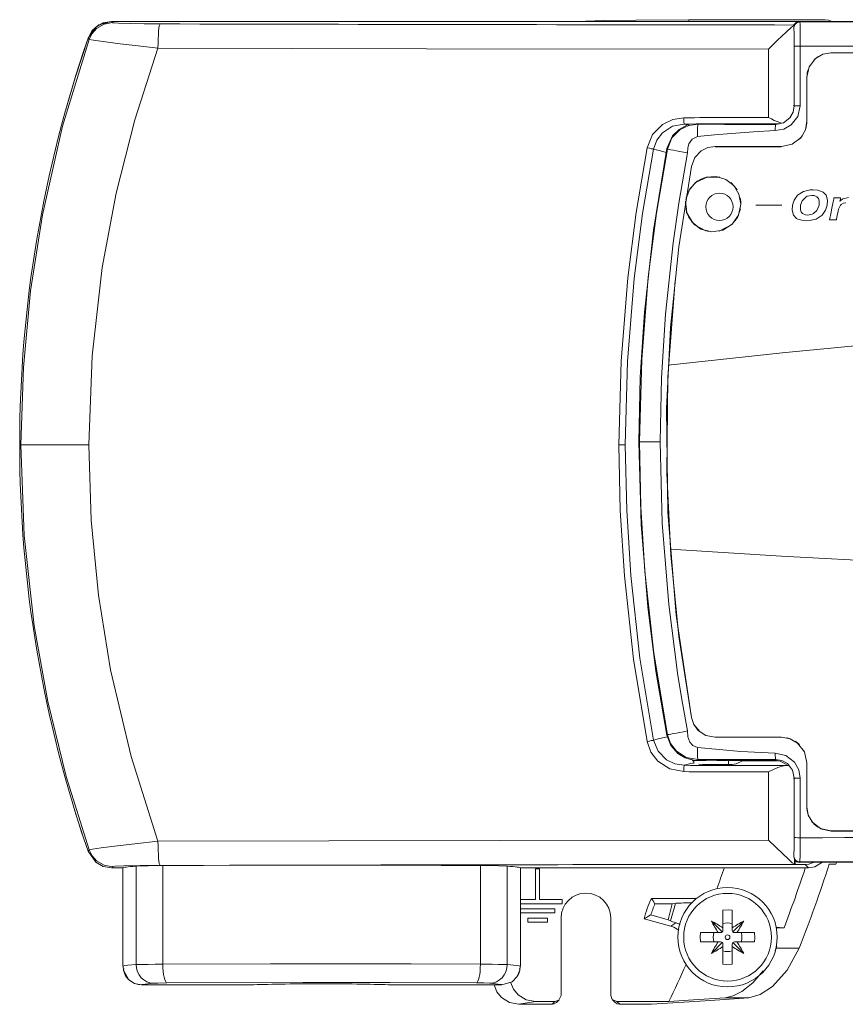
# Model space of a CAD drawing. Units: millimetres. Extents: x -94 to 94, y -41 to 41.
# Drawn here: x -94 to -27, y -39 to 41 of the extents above; entities that cross this region are included whole.
import ezdxf

# ---------------------------------------------------------------- set-up
doc = ezdxf.new("R2010")
doc.units = ezdxf.units.MM
doc.layers.add('Top$20', color=7, linetype='Continuous', true_color=0xffffff)

msp = doc.modelspace()

# ---------------------------------------------------------------- linework, layer by layer
at = {"layer": 'Top$20', "color": 7, "linetype": 'Continuous', "lineweight": 13}
for p, q in [((-28.788, 40.562), (-39.775, 40.562)), ((-39.775, 40.562), (-39.775, 40.429)), ((-30.136, 40.428), (-86.235, 40.428)), ((-30.143, 40.421), (-30.136, 40.428)), ((-28.706, 37.85), (-28.707, 37.85)), ((-28.321, 37.888), (84.114, 37.888)), ((-28.31, 37.894), (-28.31, 37.888)), ((-30.259, 35.938), (-30.266, 35.938)), ((-31.327, 33.67), (-31.278, 33.621)), ((-32.779, 32.123), (-32.812, 32.156)), ((-30.266, 32.394), (-30.264, 32.394)), ((-37.655, 30.337), (-32.325, 30.337)), ((-37.642, 30.347), (-37.642, 30.337)), ((-32.313, 30.347), (-32.313, 30.343)), ((-39.558, 28.75), (-39.548, 28.749)), ((-34.36, 25.634), (-32.264, 25.634)), ((-42.078, 6.562), (-43.733, 6.562)), ((-93.533, 6.341), (-88.075, 6.341)), ((-44.878, 6.341), (-45.399, 6.341)), ((-39.558, -15.626), (-39.548, -15.624)), ((-32.325, -17.212), (-37.655, -17.212)), ((-37.642, -17.222), (-37.642, -17.212)), ((-32.313, -17.222), (-32.313, -17.219)), ((-32.855, -19.075), (-32.779, -18.998)), ((-39.374, -19.096), (-39.374, -19.341)), ((-37.734, -19.421), (-37.247, -19.421)), ((-36.574, -19.112), (-36.531, -19.08)), ((-36.574, -19.413), (-36.574, -19.112)), ((-35.952, -19.369), (-35.448, -19.118)), ((-35.448, -19.118), (-35.448, -19.078)), ((-35.448, -19.118), (-32.631, -19.118)), ((-30.266, -19.269), (-30.264, -19.269)), ((-31.278, -20.496), (-31.327, -20.546)), ((-30.266, -22.814), (-30.259, -22.814)), ((-28.707, -24.726), (-28.706, -24.726)), ((84.114, -24.764), (-28.321, -24.764)), ((-28.31, -24.77), (-28.31, -24.764)), ((-86.235, -27.746), (-85.325, -27.746)), ((-85.325, -35.658), (-85.325, -27.746)), ((-84.271, -35.523), (-84.271, -27.597)), ((-82.108, -27.548), (-82.108, -35.498)), ((-56.543, -35.498), (-56.543, -27.548)), ((-54.38, -27.597), (-54.38, -35.523)), ((-53.325, -27.746), (-30.136, -27.746)), ((-53.325, -27.746), (-53.325, -35.658)), ((-31.215, -27.472), (-31.253, -27.453)), ((-31.215, -27.143), (-31.215, -27.472)), ((-30.409, -27.472), (-31.215, -27.472)), ((-30.136, -27.746), (-30.409, -27.472)), ((-28.469, -27.438), (-27.918, -27.438)), ((-52.112, -27.819), (-51.782, -27.819)), ((-52.112, -30.294), (-52.112, -27.819)), ((-51.782, -27.819), (-51.782, -30.294)), ((-53.325, -30.294), (-52.112, -30.294)), ((-49.967, -30.624), (-53.325, -30.624)), ((-51.782, -30.294), (-49.967, -30.294)), ((-49.967, -30.294), (-49.967, -30.624)), ((-39.144, -30.198), (-42.768, -30.198)), ((-42.49, -30.641), (-41.094, -30.641)), ((-41.44, -31.908), (-41.094, -30.641)), ((-40.845, -30.596), (-41.241, -32.009)), ((-41.094, -30.641), (-40.845, -30.596)), ((-53.325, -31.033), (-50.561, -31.033)), ((-50.561, -31.363), (-53.325, -31.363)), ((-50.561, -31.033), (-50.561, -31.363)), ((-41.44, -31.908), (-42.819, -31.523)), ((-37.019, -32.571), (-37.019, -31.152)), ((-36.271, -31.152), (-36.271, -32.571)), ((-52.739, -31.773), (-51.155, -31.773)), ((-52.739, -32.103), (-52.739, -31.773)), ((-51.155, -32.103), (-52.739, -32.103)), ((-51.155, -31.773), (-51.155, -32.103)), ((-50.05, -31.766), (-50.05, -38.003)), ((-46.05, -38.003), (-46.05, -31.766)), ((-43.356, -31.833), (-41.22, -32.43)), ((-41.241, -32.009), (-41.44, -31.908)), ((-37.949, -32.018), (-37.074, -32.892)), ((-35.342, -32.018), (-36.217, -32.892)), ((-38.815, -32.947), (-37.396, -32.947)), ((-37.396, -32.947), (-37.206, -32.947)), ((-37.019, -32.76), (-37.019, -32.571)), ((-36.271, -32.571), (-36.271, -32.76)), ((-36.084, -32.947), (-35.895, -32.947)), ((-35.895, -32.947), (-34.476, -32.947)), ((-32.099, -32.571), (-32.716, -32.571)), ((-37.396, -33.695), (-38.815, -33.695)), ((-37.949, -34.625), (-37.074, -33.75)), ((-37.206, -33.695), (-37.396, -33.695)), ((-37.019, -34.072), (-37.019, -33.882)), ((-37.019, -35.49), (-37.019, -34.072)), ((-36.271, -33.882), (-36.271, -34.072)), ((-36.271, -34.072), (-36.271, -35.49)), ((-35.342, -34.625), (-36.217, -33.75)), ((-35.895, -33.695), (-36.084, -33.695)), ((-34.476, -33.695), (-35.895, -33.695)), ((-32.716, -34.071), (-32.682, -34.071)), ((-32.737, -34.208), (-30.874, -34.208)), ((-82.593, -37.159), (-83.825, -37.159)), ((-54.825, -37.159), (-56.057, -37.159)), ((-52.105, -38.504), (-53.444, -38.722)), ((-50.77, -38.722), (-53.444, -38.722)), ((-50.552, -38.504), (-52.105, -38.504)), ((-50.77, -38.722), (-50.552, -38.504)), ((-50.416, -38.575), (-50.197, -38.357)), ((-45.903, -38.357), (-45.685, -38.575)), ((-41.37, -38.504), (-45.549, -38.504)), ((-45.549, -38.504), (-45.331, -38.722)), ((-42.76, -38.722), (-45.331, -38.722)), ((-34.945, -38.204), (-36.846, -38.204))]:
    msp.add_line(p, q, dxfattribs=at)
for points in [[(-48.856, 40.429), (-46.542, 40.492), (-44.009, 40.536), (-39.775, 40.562)], [(-28.214, 40.428), (-28.522, 40.536), (-28.788, 40.562)], [(-88.124, 39.084), (-87.792, 39.686), (-87.269, 40.14), (-86.235, 40.428)], [(-86.235, 40.429), (-86.914, 40.31), (-87.515, 39.965), (-88.123, 39.085)], [(-86.16, 40.323), (-86.825, 40.209), (-87.441, 39.859), (-87.813, 39.449), (-88.049, 38.977)], [(-86.235, 40.428), (-86.193, 40.37), (-86.16, 40.323)], [(-86.16, 40.323), (-86.152, 40.319), (-86.139, 40.315), (-86.103, 40.308), (-85.996, 40.296), (-85.673, 40.277), (-84.734, 40.247), (-83.608, 40.23), (-82.333, 40.222)], [(-33.349, 38.185), (-32.621, 38.915), (-31.923, 39.563), (-31.489, 39.959), (-31.259, 40.133)], [(-31.319, 39.882), (-31.325, 39.888), (-31.33, 39.893)], [(-31.281, 38.419), (-31.285, 39.036), (-31.295, 39.535), (-31.308, 39.806), (-31.314, 39.864), (-31.317, 39.877), (-31.319, 39.882)], [(-31.302, 40.153), (-31.089, 40.365), (-30.86, 40.421)], [(-30.859, 40.421), (-30.837, 40.399), (-30.819, 40.382)], [(-30.819, 40.382), (-30.812, 40.182), (-30.807, 39.661), (-30.804, 38.431)], [(-93.533, 6.341), (-93.341, 12.543), (-92.763, 18.722), (-91.803, 24.852), (-90.185, 31.983), (-88.049, 38.977)], [(-88.123, 39.085), (-89.176, 35.872), (-89.927, 33.325)], [(-88.049, 38.977), (-88.091, 39.037), (-88.124, 39.084)], [(-82.504, 38.272), (-84.1, 38.452), (-85.547, 38.623), (-86.74, 38.77), (-87.692, 38.902), (-88.049, 38.977)], [(-82.504, 38.272), (-84.377, 32.488), (-85.874, 26.596), (-86.988, 20.619), (-87.803, 13.501), (-88.075, 6.341)], [(-33.349, 38.185), (-60.891, 38.228), (-82.504, 38.272)], [(-31.278, 33.621), (-31.279, 36.308), (-31.281, 38.419)], [(-30.804, 38.431), (-30.802, 35.743), (-30.801, 33.631)], [(-30.271, 35.938), (-30.086, 36.769), (-29.565, 37.441), (-28.982, 37.773), (-28.321, 37.888)], [(-30.266, 35.938), (-30.086, 36.774), (-29.559, 37.448), (-28.975, 37.785), (-28.31, 37.894)], [(-29.683, 37.323), (-29.584, 37.415), (-29.516, 37.47), (-29.447, 37.523), (-29.374, 37.572)], [(-28.31, 37.894), (9.905, 37.894), (34.643, 37.894), (59.379, 37.894), (84.104, 37.894)], [(-30.259, 35.938), (-30.249, 36.141), (-30.231, 36.271), (-30.204, 36.399), (-30.169, 36.526)], [(-30.801, 33.631), (-30.991, 32.779), (-31.527, 32.09), (-32.125, 31.75), (-32.802, 31.633)], [(-32.779, 32.123), (-32.14, 32.264), (-31.622, 32.664), (-31.366, 33.112), (-31.278, 33.621)], [(-43.116, 30.241), (-42.683, 31.31), (-41.879, 32.135), (-41.063, 32.534), (-40.165, 32.671)], [(-32.29, 32.226), (-32.646, 32.354), (-32.882, 32.456), (-33.121, 32.566), (-33.355, 32.686)], [(-40.139, 32.162), (-41.083, 31.979), (-41.89, 31.455), (-42.349, 30.852), (-42.604, 30.139)], [(-39.912, 32.064), (-40.553, 31.726), (-41.07, 31.218), (-41.531, 30.183)], [(-41.492, 30.135), (-41.121, 31.037), (-40.448, 31.712), (-39.773, 32.033), (-39.022, 32.144)], [(-39.787, 32.072), (-39.984, 32.122), (-40.139, 32.162)], [(-39.032, 32.156), (-39.026, 32.149), (-39.022, 32.144)], [(-39.022, 32.144), (-36.904, 32.136), (-35.533, 32.131), (-34.16, 32.126), (-32.779, 32.123)], [(-32.313, 30.347), (-31.441, 30.542), (-30.732, 31.087), (-30.379, 31.698), (-30.266, 32.394)], [(-30.378, 31.7), (-30.31, 31.93), (-30.281, 32.083), (-30.263, 32.238), (-30.257, 32.394)], [(-39.074, 31.154), (-39.507, 30.935), (-39.768, 30.556), (-39.847, 30.213), (-39.866, 29.837)], [(-32.802, 31.633), (-34.564, 31.543), (-36.319, 31.397), (-37.697, 31.278), (-39.074, 31.154)], [(-30.845, 30.953), (-30.71, 31.106), (-30.614, 31.235)], [(-45.399, 6.341), (-45.219, 13.071), (-44.681, 19.781), (-44.008, 25.027), (-43.116, 30.241)], [(-44.878, 6.341), (-44.699, 13.042), (-44.163, 19.724), (-43.493, 24.948), (-42.604, 30.139)], [(-41.531, 30.183), (-42.612, 23.619), (-43.344, 17.006), (-43.671, 11.789), (-43.78, 6.562)], [(-43.733, 6.562), (-43.557, 13.199), (-43.029, 19.818), (-42.368, 24.993), (-41.492, 30.135)], [(-42.604, 30.139), (-42.032, 29.992), (-41.582, 29.877)], [(-41.492, 30.135), (-41.514, 30.162), (-41.531, 30.183)], [(-39.558, 28.75), (-39.285, 29.454), (-38.761, 29.996), (-38.229, 30.261), (-37.642, 30.347)], [(-39.866, 29.837), (-40.573, 25.786), (-41.034, 22.589), (-41.649, 16.853), (-41.971, 11.712), (-42.078, 6.562)], [(-39.558, -15.626), (-40.785, -7.387), (-41.449, 0.912), (-41.55, 9.241), (-41.233, 15.777), (-40.569, 22.285), (-39.558, 28.75)], [(-37.272, 27.884), (-38.294, 27.892), (-39.215, 27.445), (-39.738, 26.828), (-40.008, 26.066)], [(-35.578, 25.712), (-35.725, 26.51), (-36.143, 27.2), (-36.781, 27.695), (-37.551, 27.936), (-38.356, 27.882), (-39.091, 27.548), (-39.659, 26.974), (-39.988, 26.235)], [(-38.892, 27.663), (-38.574, 27.81), (-38.311, 27.889)], [(-36.393, 27.449), (-36.082, 27.141), (-35.883, 26.86)], [(-39.921, 26.423), (-39.814, 26.685), (-39.707, 26.881)], [(-35.621, 26.208), (-35.576, 25.932), (-35.565, 25.713)], [(-26.901, 26.254), (-27.354, 26.128), (-27.502, 26.035), (-27.554, 25.99), (-27.574, 25.97), (-27.582, 25.961), (-27.586, 25.956), (-27.588, 25.955), (-27.588, 25.954), (-27.588, 25.954), (-27.589, 25.953), (-27.589, 25.953), (-27.589, 25.953), (-27.589, 25.953), (-27.589, 25.953), (-27.589, 25.953), (-27.589, 25.953), (-27.589, 25.953), (-27.589, 25.953), (-27.59, 25.953), (-27.591, 25.953), (-27.594, 25.953), (-27.595, 25.953), (-27.595, 25.953), (-27.595, 25.953), (-27.595, 25.953), (-27.595, 25.953), (-27.595, 25.954), (-27.594, 25.957), (-27.566, 26.098), (-27.548, 26.185), (-27.544, 26.206), (-27.543, 26.21), (-27.543, 26.211), (-27.543, 26.211), (-27.543, 26.211), (-27.543, 26.211), (-27.544, 26.211), (-27.76, 26.211), (-27.994, 26.211), (-28.059, 26.211), (-28.073, 26.211), (-28.076, 26.211), (-28.076, 26.211), (-28.076, 26.211), (-28.076, 26.211), (-28.076, 26.211), (-28.076, 26.211), (-28.076, 26.211), (-28.076, 26.21), (-28.076, 26.21), (-28.076, 26.21), (-28.077, 26.209), (-28.077, 26.207), (-28.079, 26.199), (-28.083, 26.176), (-28.097, 26.105), (-28.138, 25.904), (-28.24, 25.398), (-28.337, 24.92), (-28.41, 24.556), (-28.429, 24.463), (-28.433, 24.445), (-28.433, 24.441), (-28.434, 24.44), (-28.434, 24.44), (-28.434, 24.44), (-28.429, 24.44), (-28.41, 24.44), (-28.158, 24.44), (-27.906, 24.44), (-27.887, 24.44), (-27.882, 24.44), (-27.882, 24.44), (-27.881, 24.446), (-27.878, 24.458), (-27.871, 24.496), (-27.812, 24.788), (-27.742, 25.131), (-27.709, 25.296), (-27.562, 25.624), (-27.488, 25.693), (-27.32, 25.781), (-27.132, 25.808)], [(-40.039, 25.934), (-39.945, 25.038), (-39.508, 24.251), (-38.792, 23.702), (-37.922, 23.476), (-37.034, 23.617), (-36.269, 24.09), (-35.756, 24.831), (-35.578, 25.712)], [(-40.026, 25.936), (-39.922, 25.006), (-39.449, 24.2), (-38.866, 23.749), (-38.172, 23.507)], [(-38.4, 23.559), (-39.299, 24.053), (-39.792, 24.694)], [(-35.596, 25.343), (-35.837, 24.644), (-36.292, 24.062), (-37.315, 23.53)], [(-39.548, -15.624), (-40.562, -9.107), (-41.226, -2.545), (-41.538, 4.043), (-41.451, 11.815), (-40.875, 19.566)], [(-41.422, 12.752), (-32.259, 13.733), (-23.045, 14.625)], [(-43.78, 6.562), (-43.603, -0.088), (-43.073, -6.72), (-42.41, -11.906), (-41.531, -17.059)], [(-41.492, -17.011), (-42.57, -10.46), (-43.298, -3.86), (-43.624, 1.346), (-43.733, 6.562)], [(-42.078, 6.562), (-41.904, 0.009), (-41.383, -6.525), (-40.638, -12.246), (-40.272, -14.482), (-39.866, -16.712)], [(-88.049, -26.295), (-89.894, -20.371), (-91.368, -14.343), (-92.464, -8.235), (-93.266, -0.967), (-93.533, 6.341)], [(-88.075, 6.341), (-87.879, 0.265), (-87.292, -5.786), (-86.316, -11.787), (-84.672, -18.761), (-82.504, -25.589)], [(-43.116, -17.558), (-44.213, -10.917), (-44.955, -4.226), (-45.288, 1.053), (-45.399, 6.341)], [(-42.604, -17.457), (-43.697, -10.844), (-44.436, -4.181), (-44.768, 1.076), (-44.878, 6.341)], [(-23.258, -3.129), (-32.29, -2.646), (-41.274, -2.077)], [(-37.642, -17.222), (-38.382, -17.081), (-39.011, -16.664), (-39.367, -16.189), (-39.558, -15.626)], [(-38.885, -16.761), (-39.355, -16.18), (-39.548, -15.624)], [(-41.491, -17.171), (-42.115, -17.331), (-42.604, -17.457)], [(-41.531, -17.059), (-41.509, -17.032), (-41.492, -17.011)], [(-41.531, -17.059), (-41.221, -17.869), (-40.653, -18.525), (-40.069, -18.878), (-39.411, -19.061)], [(-39.022, -19.019), (-39.97, -18.839), (-40.768, -18.329), (-41.229, -17.734), (-41.492, -17.011)], [(-39.866, -16.712), (-39.846, -17.186), (-39.695, -17.613), (-39.441, -17.886), (-39.074, -18.03)], [(-30.266, -19.269), (-30.461, -18.396), (-31.007, -17.687), (-31.618, -17.336), (-32.313, -17.222)], [(-31.566, -17.353), (-31.681, -17.312), (-31.757, -17.289), (-31.834, -17.269), (-31.911, -17.252)], [(-31.567, -17.357), (-31.634, -17.332), (-31.688, -17.313)], [(-40.165, -19.989), (-41.297, -19.767), (-42.262, -19.137), (-42.81, -18.413), (-43.116, -17.558)], [(-42.604, -17.457), (-42.243, -18.348), (-41.569, -19.035), (-40.888, -19.365), (-40.139, -19.479)], [(-39.074, -18.03), (-39.068, -18.434), (-39.054, -18.787), (-39.036, -18.972), (-39.028, -19.009), (-39.024, -19.016), (-39.022, -19.019)], [(-39.074, -18.03), (-35.572, -18.374), (-32.802, -18.508)], [(-30.86, -17.813), (-30.969, -17.713), (-31.043, -17.652), (-31.119, -17.594), (-31.198, -17.541)], [(-39.374, -19.175), (-39.428, -19.121), (-39.463, -19.081), (-39.498, -19.036), (-39.532, -18.986)], [(-39.022, -19.019), (-39.051, -19.055), (-39.074, -19.083)], [(-32.779, -18.998), (-34.916, -19.003), (-36.286, -19.008), (-37.652, -19.014), (-39.022, -19.019)], [(-32.802, -18.508), (-31.95, -18.697), (-31.26, -19.231), (-30.919, -19.829), (-30.801, -20.507)], [(-31.278, -20.496), (-31.42, -19.857), (-31.822, -19.34), (-32.27, -19.086), (-32.779, -18.998)], [(-40.139, -19.479), (-39.71, -19.37), (-39.374, -19.284)], [(-39.411, -19.061), (-39.221, -19.079), (-39.074, -19.083)], [(-39.411, -19.061), (-39.39, -19.081), (-39.374, -19.096)], [(-39.374, -19.096), (-39.372, -19.095), (-39.369, -19.093), (-39.356, -19.092), (-39.079, -19.089)], [(-39.074, -19.083), (-39.077, -19.086), (-39.079, -19.089)], [(-38.949, -19.385), (-38.663, -19.404), (-38.392, -19.413), (-38.075, -19.419), (-37.734, -19.421)], [(-37.247, -19.421), (-36.722, -19.416), (-36.287, -19.403), (-35.952, -19.369)], [(-33.355, -20.004), (-32.59, -19.65), (-32.024, -19.497)], [(-31.912, -19.408), (-32.412, -19.138), (-32.855, -19.075)], [(-31.726, -19.484), (-31.821, -19.489), (-31.885, -19.491), (-31.953, -19.494), (-32.024, -19.497)], [(-31.281, -25.295), (-31.279, -22.608), (-31.278, -20.496)], [(-30.801, -20.507), (-30.802, -23.195), (-30.804, -25.307)], [(-89.276, -22.866), (-88.647, -24.851), (-88.123, -26.402)], [(-28.321, -24.764), (-29.151, -24.579), (-29.824, -24.058), (-30.156, -23.475), (-30.271, -22.814)], [(-28.31, -24.77), (-29.146, -24.59), (-29.82, -24.063), (-30.157, -23.479), (-30.266, -22.814)], [(-30.145, -23.472), (-30.21, -23.253), (-30.237, -23.108), (-30.254, -22.961), (-30.259, -22.814)], [(-28.978, -24.646), (-29.403, -24.429), (-29.693, -24.189)], [(-31.319, -26.758), (-31.317, -26.754), (-31.316, -26.749), (-31.313, -26.735), (-31.309, -26.695), (-31.301, -26.573), (-31.29, -26.218), (-31.281, -25.295)], [(-30.804, -25.307), (-30.805, -26.129), (-30.809, -26.795), (-30.814, -27.13), (-30.819, -27.258)], [(84.103, -24.77), (45.887, -24.77), (21.149, -24.77), (-3.586, -24.77), (-28.31, -24.77)], [(-88.049, -26.295), (-87.787, -26.235), (-87.086, -26.133), (-86.008, -25.996), (-84.372, -25.802), (-82.504, -25.589)], [(-82.504, -25.589), (-54.992, -25.535), (-33.349, -25.503)], [(-31.259, -27.451), (-31.438, -27.321), (-31.777, -27.017), (-32.209, -26.615), (-33.349, -25.503)], [(-88.124, -26.401), (-88.082, -26.342), (-88.049, -26.295)], [(-86.235, -27.746), (-86.912, -27.63), (-87.512, -27.284), (-88.124, -26.401)], [(-86.16, -27.641), (-86.825, -27.527), (-87.441, -27.176), (-87.813, -26.766), (-88.049, -26.295)], [(-31.33, -26.769), (-31.324, -26.763), (-31.319, -26.758)], [(-86.16, -27.641), (-86.202, -27.7), (-86.235, -27.746)], [(-82.333, -27.539), (-83.934, -27.551), (-85.243, -27.578), (-85.963, -27.611), (-86.116, -27.628), (-86.149, -27.635), (-86.157, -27.639), (-86.16, -27.641)], [(-84.271, -27.597), (-83.87, -27.578), (-83.283, -27.562), (-82.108, -27.548)], [(-69.311, -27.512), (-72.558, -27.508), (-74.654, -27.512), (-76.744, -27.52), (-78.825, -27.532)], [(-56.543, -27.548), (-55.765, -27.555), (-55.095, -27.568), (-54.38, -27.597)], [(-31.253, -27.453), (-31.259, -27.451)], [(-30.859, -27.297), (-30.993, -27.28), (-31.075, -27.248), (-31.15, -27.202), (-31.216, -27.144)], [(-30.819, -27.258), (-30.841, -27.28), (-30.859, -27.297)], [(-30.859, -27.297), (34.6, -27.262), (50.837, -27.267), (58.003, -27.271), (59.13, -27.271), (59.597, -27.272), (59.83, -27.272), (60.062, -27.272), (60.293, -27.272), (64.988, -27.275), (84.036, -27.293)], [(-29.734, -27.312), (-30.103, -27.441), (-30.409, -27.472)], [(-29.068, -27.297), (-29.619, -27.656), (-30.136, -27.746)], [(-27.918, -27.438), (-28.231, -27.451), (-28.476, -27.461)], [(-42.49, -30.641), (-42.648, -30.393), (-42.768, -30.198)], [(-43.356, -31.833), (-43.289, -31.793), (-43.182, -31.73), (-42.999, -31.624), (-42.874, -31.554), (-42.819, -31.523)], [(-37.019, -31.152), (-36.6, -31.12), (-36.271, -31.152)], [(-41.22, -32.43), (-40.984, -32.28), (-40.797, -32.163)], [(-41.22, -32.43), (-40.984, -32.512), (-40.838, -32.581), (-40.697, -32.661), (-40.564, -32.752)], [(-40.461, -32.3), (-40.58, -32.244), (-40.655, -32.213), (-40.727, -32.186), (-40.797, -32.163)], [(-38.815, -33.695), (-38.846, -33.276), (-38.815, -32.947)], [(-34.476, -32.947), (-34.445, -33.366), (-34.476, -33.695)], [(-32.099, -32.571), (-32.463, -32.545), (-32.748, -32.524)], [(-32.768, -34.077), (-32.72, -34.074), (-32.682, -34.071)], [(-30.874, -34.208), (-31.835, -35.964), (-33.03, -37.276), (-34.01, -37.93), (-34.945, -38.204)], [(-32.737, -34.208), (-32.777, -34.307), (-32.81, -34.385)], [(-85.325, -35.658), (-85.32, -35.649), (-85.31, -35.642)], [(-85.31, -35.642), (-85.159, -35.604), (-84.927, -35.574), (-84.271, -35.523)], [(-85.309, -35.641), (-85.287, -35.997)], [(-84.271, -35.523), (-83.759, -35.511), (-83.286, -35.506), (-82.726, -35.501), (-82.108, -35.498)], [(-82.108, -35.498), (-73.444, -35.467), (-67.78, -35.464), (-62.129, -35.474), (-56.543, -35.498)], [(-56.543, -35.498), (-55.61, -35.503), (-55.094, -35.509), (-54.678, -35.515), (-54.38, -35.523)], [(-54.38, -35.523), (-53.599, -35.588), (-53.415, -35.618), (-53.34, -35.642)], [(-53.364, -35.997), (-53.341, -35.641)], [(-53.34, -35.642), (-53.328, -35.651), (-53.325, -35.658)], [(-36.271, -35.49), (-36.691, -35.522), (-37.019, -35.49)], [(-83.825, -37.159), (-84.385, -37.052), (-84.857, -36.745), (-85.291, -35.981)], [(-85.291, -35.988), (-85.121, -36.42), (-84.886, -36.717)], [(-85.246, -35.827), (-85.287, -35.997)], [(-53.359, -35.981), (-53.581, -36.496), (-53.983, -36.9), (-54.825, -37.159)], [(-53.6, -36.523), (-53.44, -36.236), (-53.361, -35.988)], [(-53.364, -35.997), (-53.405, -35.827)], [(-33.769, -36.039), (-34.614, -37.001), (-35.496, -37.704), (-36.189, -38.053), (-36.846, -38.204)], [(-84.402, -37.045), (-84.081, -37.14), (-83.825, -37.159)], [(-82.87, -37.022), (-83.767, -37.124), (-83.812, -37.141), (-83.822, -37.15), (-83.825, -37.159)], [(-81.788, -36.998), (-82.512, -37.008), (-82.87, -37.022)], [(-82.593, -37.159), (-75.004, -37.159)], [(-82.541, -37.159), (-82.325, -37.159)], [(-56.863, -36.998), (-63.807, -36.969), (-70.832, -36.963), (-81.788, -36.998)], [(-63.746, -37.159), (-56.057, -37.159)], [(-55.781, -37.022), (-56.273, -37.005), (-56.863, -36.998)], [(-56.325, -37.159), (-56.109, -37.159)], [(-54.825, -37.159), (-54.828, -37.15), (-54.839, -37.141), (-54.883, -37.124), (-55.781, -37.022)], [(-53.444, -38.722), (-54.203, -38.587), (-54.846, -38.184), (-55.228, -37.716), (-55.447, -37.159)], [(-52.105, -38.504), (-52.858, -38.366), (-53.51, -37.966), (-53.889, -37.497), (-54.108, -36.935)], [(-50.05, -38.003), (-50.232, -38.389), (-50.552, -38.504)], [(-45.549, -38.504), (-45.935, -38.322), (-46.05, -38.003)], [(-50.417, -38.574), (-50.599, -38.693), (-50.77, -38.722)], [(-45.331, -38.722), (-45.543, -38.675), (-45.684, -38.574)], [(-42.76, -38.722), (-38.444, -38.437), (-34.945, -38.204)], [(-36.846, -38.204), (-39.4, -38.374), (-41.37, -38.504)]]:
    msp.add_lwpolyline(points, dxfattribs=at)
for points in [[(-31.418, 25.62), (-31.451, 25.217), (-31.451, 25.217), (-31.451, 25.217), (-31.336, 24.812), (-31.336, 24.812), (-31.336, 24.812), (-31.094, 24.565), (-30.977, 24.5), (-30.675, 24.408), (-30.276, 24.374), (-30.061, 24.384), (-29.525, 24.5), (-29.525, 24.5), (-29.525, 24.5), (-29.039, 24.812), (-29.039, 24.812), (-29.039, 24.812), (-28.761, 25.217), (-28.761, 25.217), (-28.761, 25.217), (-28.632, 25.62), (-28.632, 25.62), (-28.632, 25.62), (-28.598, 26.022), (-28.598, 26.022), (-28.598, 26.022), (-28.713, 26.427), (-28.713, 26.427), (-28.713, 26.427), (-28.955, 26.675), (-29.374, 26.832), (-29.773, 26.865), (-29.989, 26.856), (-30.525, 26.74), (-30.525, 26.74), (-30.525, 26.74), (-31.01, 26.427), (-31.01, 26.427), (-31.01, 26.427), (-31.289, 26.022), (-31.418, 25.62)], [(-30.772, 25.62), (-30.627, 25.989), (-30.598, 26.034), (-30.328, 26.291), (-30.229, 26.344), (-29.864, 26.416), (-29.677, 26.396), (-29.45, 26.291), (-29.336, 26.156), (-29.274, 25.989), (-29.277, 25.62), (-29.277, 25.62), (-29.277, 25.62), (-29.423, 25.25), (-29.452, 25.206), (-29.721, 24.948), (-29.821, 24.895), (-30.186, 24.823), (-30.372, 24.843), (-30.6, 24.948), (-30.714, 25.084), (-30.776, 25.25), (-30.772, 25.62)]]:
    msp.add_lwpolyline(points, close=True, dxfattribs=at)
msp.add_circle((-37.302, 25.491), 1.1, dxfattribs=at)
at = {"layer": 'Top$20', "color": 7, "linetype": 'Continuous', "lineweight": 13, "extrusion": (0, 0, -1)}
for radius in [4, 3.533, 0.19]:
    msp.add_circle((36.645, -33.321), radius, dxfattribs=at)
at = {"layer": 'Top$20', "color": 7, "linetype": 'Continuous', "lineweight": 13}
for centre, radius, start, end in [((6.364, 6.341), 100, 160.88736, 199.11264), ((-134.921, 6.562), 103.84, 339.72775, 340.72369), ((-134.921, 6.562), 111.75, 338.60281, 342.28692), ((-134.921, 6.562), 112.275, 342.37247, 342.44913), ((-48.05, -31.766), 2, 0, 180), ((-36.645, -33.321), 6.874, 152.97119, 167.49764), ((-37.206, -32.76), 0.187, 270, 314.99999), ((-37.206, -32.76), 0.187, 314.99999, 0), ((-36.084, -32.76), 0.187, 180, 224.99998), ((-36.084, -32.76), 0.187, 224.99998, 270), ((-37.206, -33.882), 0.187, 45.00002, 90), ((-37.206, -33.882), 0.187, 0, 45.00002), ((-36.084, -33.882), 0.187, 135.00001, 180), ((-36.084, -33.882), 0.187, 90, 135.00001), ((-134.921, 6.562), 103.84, 334.27861, 336.09457)]:
    msp.add_arc(centre, radius, start, end, dxfattribs=at)
at = {"layer": 'Top$20', "color": 7, "linetype": 'Continuous', "lineweight": 13, "extrusion": (0, 0, -1)}
for centre, radius, start, end in [((134.921, 6.562), 110.018, 198.17041, 200.83639), ((36.645, -33.321), 6.43, 16.24083, 24.63339), ((36.645, -33.321), 1.161, 71.20096, 108.79904), ((36.645, -33.321), 1.161, 341.20096, 18.79904), ((36.645, -33.321), 1.161, 161.20096, 198.79904), ((134.921, 6.562), 110.018, 201.6746, 201.75107), ((36.645, -33.321), 1.161, 251.20096, 288.79904)]:
    msp.add_arc(centre, radius, start, end, dxfattribs=at)
at = {"layer": 'Top$20', "color": 7, "linetype": 'Continuous', "lineweight": 13}
for centre, major_axis, ratio, start_param, end_param in [((-82.333, 38.222), (0.005, 2), 0.085669, 0.026277, 1.546425), ((28.762, 74.031), (-1296.336, 0), 0.026177, 1.484992, 1.524479), ((-30.819, 39.882), (0.354, 0.354), 0.999315, 0.785741, 2.355852), ((28.279, 74.304), (1295.729, 0), 0.026177, 4.666732, 4.755434), ((28.279, 74.304), (-1297.234, 0), 0.026177, 1.525224, 1.613771), ((34.667, 6.341), (0, -1299.987), 0.052336, 4.687891, 4.692122), ((-30.781, 38.419), (0.5, 0), 0.024552, 1.616212, 3.115405), ((28.279, 72.406), (1299.231, 0), 0.026177, 4.666899, 4.755364), ((3.79, 6.548), (0.774, -1300.669), 0.026177, 4.689775, 4.692501), ((-30.778, 33.621), (0.5, 0), 0.020854, 1.616215, 3.115407), ((28.762, -23.939), (-1299.647, 0), 0.043619, 4.760202, 4.765449), ((-40.139, 32.661), (0.001, -0.5), 0.052985, 4.692011, 6.239491), ((28.762, -24.426), (-1299.147, 0), 0.043619, 4.759542, 4.765449), ((-39.022, 31.135), (-0.001, -1.009), 0.051808, 3.167808, 4.693554), ((-32.779, 31.623), (-0.001, -0.5), 0.046985, 3.167789, 4.693191), ((-43.088, 30.232), (0.491, -0.095), 0.007595, 0.174541, 1.6286), ((-39.774, 29.805), (1.718, -0.33), 0.00771, 1.625639, 3.115412), ((28.265, -3.747), (-1300.858, 1.685), 0.026177, 4.759008, 4.763109), ((-39.774, -16.681), (1.718, 0.33), 0.00771, 3.167773, 4.657546), ((28.265, 16.872), (1300.858, 1.685), 0.026177, 4.661669, 4.66577), ((-43.088, -17.549), (0.491, 0.095), 0.007595, 4.654586, 6.108647), ((-32.779, -18.498), (-0.001, 0.5), 0.046985, 1.590011, 3.115384), ((-40.139, -19.979), (0.001, 0.5), 0.052985, 0.043695, 1.591175), ((28.762, 37.109), (1299.147, 0), 0.043619, 4.659329, 4.665583), ((-37.974, -19.112), (1.4, 0), 0.026186, 0, 2.48136), ((28.279, -52.966), (-1296.133, 0), 0.026177, 4.759573, 4.762412), ((3.79, 6.577), (-0.774, -1300.669), 0.026177, 4.732277, 4.735003), ((28.762, 36.621), (1299.647, 0), 0.043619, 4.659329, 4.664576), ((34.667, 6.341), (0, -1299.987), 0.052336, 4.732656, 4.736887), ((-30.778, -20.496), (0.5, 0), 0.020854, 3.167778, 4.666971), ((-30.781, -25.295), (0.5, 0), 0.024553, 3.16778, 4.666973), ((28.279, -59.282), (-1299.231, 0), 0.026177, 4.669414, 4.757879), ((-82.333, -25.54), (0.005, -2), 0.085669, 4.73676, 6.256909), ((-30.819, -26.758), (0.354, -0.354), 0.999315, 3.927333, 5.497445), ((-69.314, -27.746), (-16.011, 0), 0.026177, 5.91822, 6.283185), ((28.762, -61.349), (1296.336, 0), 0.026177, 1.653885, 1.6566), ((-69.325, -29.083), (60, 0), 0.026186, 1.729796, 1.78548), ((28.762, -61.349), (1296.336, 0), 0.026177, 1.617113, 1.646522), ((-69.325, -29.083), (60, 0), 0.026186, 1.356113, 1.570557), ((-69.334, -27.746), (-16.009, 0), 0.026177, 3.141561, 3.506574), ((36.655, 6.341), (0, -1297.987), 0.052336, 4.738128, 4.738428), ((28.279, -61.18), (1297.234, 0), 0.026177, 1.527821, 1.616369), ((-39.416, -30.604), (1.454, 0.001), 0.033685, 1.652538, 2.95762), ((-39.91, -32.372), (-1.348, 0.377), 0.034899, 0.174533, 0.863407), ((-34.465, -31.577), (3.457, -4.322), 0.573576, 4.374999, 4.574478), ((-38.39, -35.501), (-4.322, 3.457), 0.573576, 4.8503, 5.049779), ((-34.901, -35.501), (-4.322, -3.457), 0.573576, 4.374999, 4.574478), ((-38.826, -31.577), (3.457, 4.322), 0.573576, 4.8503, 5.049779), ((-34.465, -35.065), (-3.457, -4.322), 0.573576, 4.8503, 5.049779), ((-38.39, -31.141), (4.322, 3.457), 0.573576, 4.374999, 4.574478), ((-34.901, -31.141), (4.322, -3.457), 0.573576, 4.8503, 5.049779), ((-38.826, -35.065), (-3.457, 4.322), 0.573576, 4.374999, 4.574478), ((-82.87, -35.523), (0.103, -1.496), 0.93381, 4.648503, 6.209953), ((-81.788, -35.498), (0.009, -1.5), 0.213035, 4.711173, 6.25639), ((-56.863, -35.498), (-0.009, -1.5), 0.213035, 0.026795, 1.572013), ((-55.781, -35.523), (0.103, 1.496), 0.93381, 3.214825, 4.776275), ((-69.375, -37.244), (6.5, 0), 0.026186, 0.523599, 2.617997)]:
    msp.add_ellipse(centre, major_axis=major_axis, ratio=ratio, start_param=start_param, end_param=end_param, dxfattribs=at)

doc.saveas('drawing.dxf')
